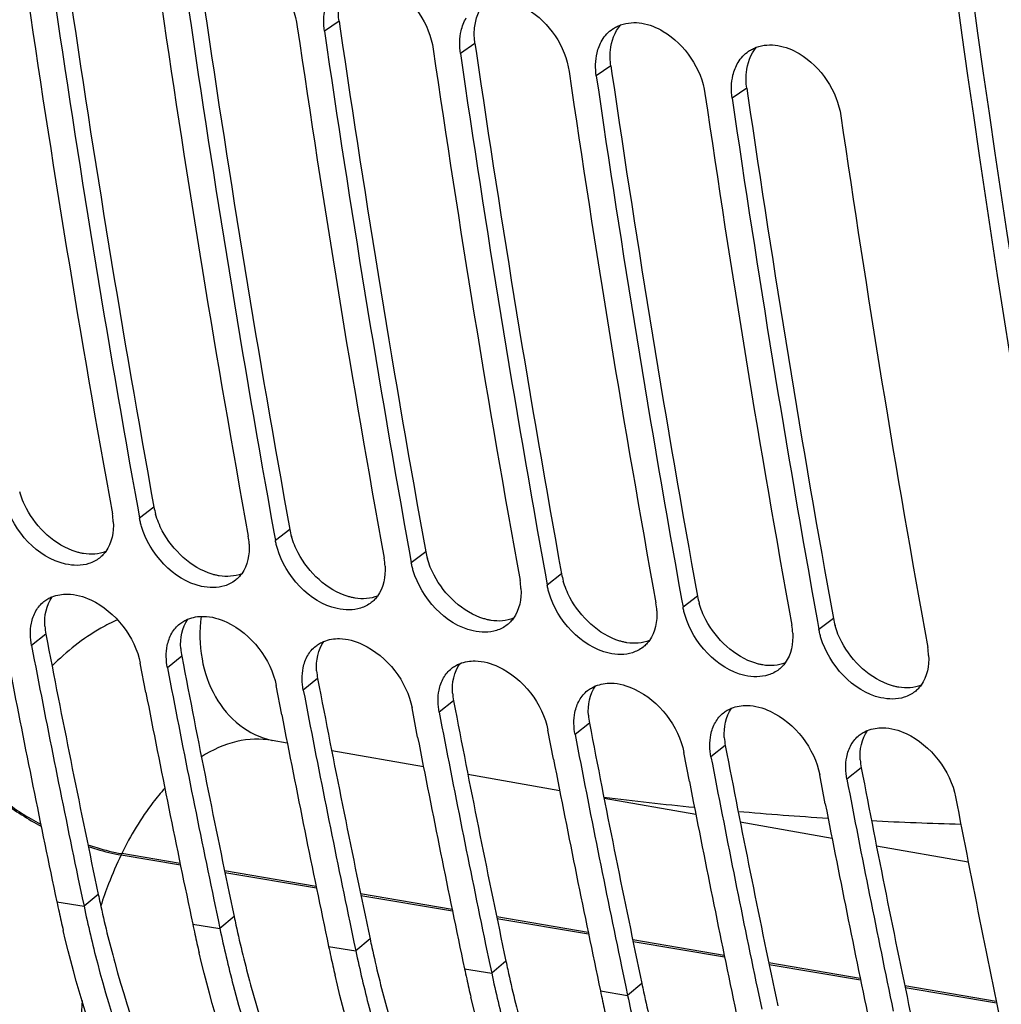
# Model space of a CAD drawing. Units: millimetres. Extents: x 0 to 594, y 0 to 420.
# Drawn here: x 356 to 362, y 36 to 42 of the extents above; entities that cross this region are included whole.
import ezdxf

# ---------------------------------------------------------------- set-up
doc = ezdxf.new("R2010")
doc.units = ezdxf.units.MM
doc.header["$LTSCALE"] = 32.67
doc.layers.get('0').update_dxf_attribs({"linetype": 'CONTINUOUS'})
doc.layers.add('SOLIDES', color=7, linetype='CONTINUOUS')

msp = doc.modelspace()

# ---------------------------------------------------------------- linework, layer by layer
at = {"color": 9, "linetype": 'CONTINUOUS'}
for p, q in [((357.712929, 42.17008), (357.626389, 42.111038)), ((358.518899, 42.037902), (358.432359, 41.978859)), ((359.324868, 41.905724), (359.238329, 41.846681)), ((360.130838, 41.773546), (360.044298, 41.714503)), ((356.614713, 39.288291), (356.529274, 39.222507)), ((357.420682, 39.156113), (357.335243, 39.090328)), ((358.226652, 39.023935), (358.141213, 38.95815)), ((359.032622, 38.891756), (358.947183, 38.825972)), ((359.838591, 38.759578), (359.753153, 38.693794)), ((360.644561, 38.6274), (360.559122, 38.561616)), ((355.973863, 38.535306), (355.888778, 38.467625)), ((356.779832, 38.403128), (356.694747, 38.335447)), ((357.585802, 38.27095), (357.500717, 38.203269)), ((358.391772, 38.138772), (358.306687, 38.07109)), ((359.197742, 38.006593), (359.112657, 37.938912)), ((360.003711, 37.874415), (359.918626, 37.806734)), ((360.809681, 37.742237), (360.724596, 37.674556)), ((356.420198, 37.225228), (356.771622, 37.165829)), ((356.769824, 37.174586), (356.423999, 37.233038)), ((357.576655, 37.038214), (357.033908, 37.12995)), ((357.035725, 37.12119), (357.578453, 37.029458)), ((356.284515, 36.991226), (356.200095, 36.920236)), ((358.383486, 36.901843), (357.840748, 36.993577)), ((357.842566, 36.984817), (358.385284, 36.893086)), ((356.038901, 36.946671), (356.200095, 36.920236)), ((357.090484, 36.859047), (357.006065, 36.788057)), ((359.190317, 36.765471), (358.647588, 36.857204)), ((356.844871, 36.814493), (357.006065, 36.788057)), ((358.649406, 36.848444), (359.192123, 36.756713)), ((357.650841, 36.682315), (357.812035, 36.655879)), ((357.896454, 36.726869), (357.812035, 36.655879)), ((359.997148, 36.629099), (359.454429, 36.72083)), ((359.456246, 36.71207), (359.998963, 36.620339)), ((358.702424, 36.594691), (358.618004, 36.523701)), ((360.803986, 36.492726), (360.261269, 36.584457)), ((360.263087, 36.575697), (360.805803, 36.483966)), ((358.456811, 36.550137), (358.618004, 36.523701)), ((359.508394, 36.462513), (359.423974, 36.391523)), ((361.610826, 36.356353), (361.068109, 36.448084)), ((359.26278, 36.417959), (359.423974, 36.391523)), ((361.069927, 36.439323), (361.612644, 36.347593))]:
    msp.add_line(p, q, dxfattribs=at)
at = {"color": 3, "linetype": 'CONTINUOUS'}
for p, q in [((357.712929, 42.17008), (357.719543, 42.124751)), ((358.518899, 42.037902), (358.525513, 41.992573)), ((359.324868, 41.905724), (359.331483, 41.860395)), ((360.130838, 41.773546), (360.137453, 41.728216)), ((355.973863, 38.535306), (355.983364, 38.485846)), ((356.779832, 38.403128), (356.789334, 38.353668)), ((357.585802, 38.27095), (357.595304, 38.22149)), ((358.391772, 38.138772), (358.401273, 38.089312)), ((359.197742, 38.006593), (359.207243, 37.957134)), ((360.003711, 37.874415), (360.013213, 37.824956)), ((360.809681, 37.742237), (360.819183, 37.692778))]:
    msp.add_line(p, q, dxfattribs=at)
at = {"color": 7, "linetype": 'CONTINUOUS'}
for p, q in [((356.520433, 39.271344), (356.529274, 39.222507)), ((357.326403, 39.139166), (357.335243, 39.090328)), ((358.132372, 39.006988), (358.141213, 38.95815)), ((358.938342, 38.874809), (358.947183, 38.825972)), ((359.744312, 38.742631), (359.753153, 38.693794)), ((360.550281, 38.610453), (360.559122, 38.561616)), ((356.566905, 38.188941), (356.533553, 38.361882)), ((357.372874, 38.056763), (357.339523, 38.229704)), ((358.178844, 37.924584), (358.145493, 38.097526)), ((358.984814, 37.792406), (358.951463, 37.965348)), ((359.790784, 37.660228), (359.757432, 37.83317)), ((360.596753, 37.52805), (360.563402, 37.700992)), ((356.164266, 37.09115), (356.189361, 36.971258)), ((356.189361, 36.971258), (356.200095, 36.920236)), ((356.970236, 36.958972), (356.995331, 36.83908)), ((356.995331, 36.83908), (357.006065, 36.788057)), ((357.776206, 36.826794), (357.801301, 36.706902)), ((357.801301, 36.706902), (357.812035, 36.655879)), ((358.582176, 36.694616), (358.607271, 36.574724)), ((358.607271, 36.574724), (358.618004, 36.523701)), ((359.388145, 36.562438), (359.41324, 36.442546)), ((359.41324, 36.442546), (359.423974, 36.391523)), ((360.194115, 36.430259), (360.21921, 36.310367))]:
    msp.add_line(p, q, dxfattribs=at)
for centre, radius, start, end in [((446.95369, 55.658827), 92.059965, 188.27960358, 190.26796769), ((447.152711, 55.638343), 92.098255, 188.27987894, 190.2365401), ((447.75966, 55.526649), 92.059965, 188.27960358, 190.26796769), ((447.958681, 55.506165), 92.098255, 188.27987894, 190.2365401), ((448.56563, 55.39447), 92.059965, 188.27960358, 190.26796769), ((448.764651, 55.373987), 92.098255, 188.27987894, 190.2365401), ((449.371599, 55.262292), 92.059965, 188.27960358, 190.26796769), ((449.570621, 55.241809), 92.098255, 188.27987894, 190.2365401), ((450.177569, 55.130114), 92.059965, 188.27960358, 190.26796769), ((450.37659, 55.10963), 92.098255, 188.27987894, 190.2365401), ((450.983539, 54.997936), 92.059965, 188.27960358, 190.26796769), ((451.18256, 54.977452), 92.098255, 188.27987894, 190.2365401), ((451.789509, 54.865758), 92.059965, 188.27960358, 190.26796769), ((355.985807, 39.17926), 0.388572, 3.3014234, 10.3306461), ((356.791776, 39.047082), 0.388572, 3.3014234, 10.3306461), ((357.597746, 38.914904), 0.388572, 3.3014234, 10.3306461), ((358.403716, 38.782726), 0.388572, 3.3014234, 10.3306461), ((359.209686, 38.650548), 0.388572, 3.3014234, 10.3306461), ((360.015655, 38.518369), 0.388572, 3.3014234, 10.3306461), ((441.450239, 54.876159), 87.120627, 190.85608156, 191.77929683), ((360.821625, 38.386191), 0.388572, 3.3014234, 10.3306461), ((441.015816, 54.847623), 86.841926, 190.97061872, 191.89580822), ((442.256209, 54.74398), 87.120627, 190.85608156, 191.77929683), ((443.062178, 54.611802), 87.120627, 190.85608156, 191.77929683), ((441.821786, 54.715445), 86.841926, 190.97061872, 191.89580822), ((442.627755, 54.583267), 86.841926, 190.97061872, 191.89580822), ((443.868148, 54.479624), 87.120627, 190.85608156, 191.77929683), ((443.433725, 54.451089), 86.841926, 190.97061872, 191.89580822), ((444.674118, 54.347446), 87.120627, 190.85608156, 191.77929683), ((444.239695, 54.31891), 86.841926, 190.97061872, 191.89580822), ((445.480088, 54.215268), 87.120627, 190.85608156, 191.77929683), ((446.286057, 54.08309), 87.120627, 190.85608156, 191.77929683), ((445.045665, 54.186732), 86.841926, 190.97061872, 191.89580822), ((446.793412, 53.950177), 86.980547, 190.85555346, 191.8952875), ((445.851634, 54.054554), 86.841926, 190.97061872, 191.89580822), ((363.336053, 38.484065), 7.457345, 191.8973175, 192.3670947), ((363.205987, 38.45538), 7.324154, 192.36582, 193.2483285), ((364.142023, 38.351887), 7.457345, 191.8973175, 192.3670947), ((364.011956, 38.323202), 7.324154, 192.36582, 193.2483285), ((364.947992, 38.219709), 7.457345, 191.8973175, 192.3670947), ((364.817926, 38.191024), 7.324154, 192.36582, 193.2483285), ((365.753962, 38.087531), 7.457345, 191.8973175, 192.3670947), ((365.623896, 38.058846), 7.324154, 192.36582, 193.2483285), ((366.559932, 37.955353), 7.457345, 191.8973175, 192.3670947), ((366.429866, 37.926667), 7.324154, 192.36582, 193.2483285)]:
    msp.add_arc(centre, radius, start, end, dxfattribs=at)
at = {"color": 3, "linetype": 'CONTINUOUS'}
for centre, radius, start, end in [((446.973312, 55.657443), 91.829329, 188.30769452, 190.26820808), ((447.779282, 55.525265), 91.829329, 188.30769452, 190.26820808), ((448.585251, 55.393087), 91.829329, 188.30769452, 190.26820808), ((449.391221, 55.260909), 91.829329, 188.30769452, 190.26820808), ((450.197191, 55.128731), 91.829329, 188.30769452, 190.26820808), ((451.003161, 54.996552), 91.829329, 188.30769452, 190.26820808), ((357.038094, 39.365581), 0.430379, 190.3456773, 196.0790524), ((357.844064, 39.233403), 0.430379, 190.3456773, 196.0790524), ((358.650034, 39.101225), 0.430379, 190.3456773, 196.0790524), ((359.456003, 38.969047), 0.430379, 190.3456773, 196.0790524), ((360.261973, 38.836868), 0.430379, 190.3456773, 196.0790524), ((361.067943, 38.70469), 0.430379, 190.3456773, 196.0790524), ((356.346884, 38.607227), 0.379892, 183.7881351, 190.9131537), ((441.176455, 54.873711), 86.75497, 190.8884961, 191.8954426), ((357.152854, 38.475049), 0.379892, 183.7881351, 190.9131537), ((441.982425, 54.741533), 86.75497, 190.8884961, 191.8954426), ((357.958824, 38.342871), 0.379892, 183.7881351, 190.9131537), ((442.788395, 54.609355), 86.75497, 190.8884961, 191.8954426), ((358.764793, 38.210693), 0.379892, 183.7881351, 190.9131537), ((443.594365, 54.477177), 86.75497, 190.8884961, 191.8954426), ((359.570763, 38.078515), 0.379892, 183.7881351, 190.9131537), ((444.400334, 54.344999), 86.75497, 190.8884961, 191.8954426), ((360.376733, 37.946337), 0.379892, 183.7881351, 190.9131537), ((445.206304, 54.21282), 86.75497, 190.8884961, 191.8954426), ((361.182703, 37.814159), 0.379892, 183.7881351, 190.9131537), ((446.012274, 54.080642), 86.75497, 190.8884961, 191.8954426), ((363.409991, 38.492467), 7.281905, 191.8974468, 192.2998191), ((364.215961, 38.360289), 7.281905, 191.8974468, 192.2998191), ((365.021931, 38.228111), 7.281905, 191.8974468, 192.2998191), ((365.827901, 38.095933), 7.281905, 191.8974468, 192.2998191), ((366.63387, 37.963755), 7.281905, 191.8974468, 192.2998191)]:
    msp.add_arc(centre, radius, start, end, dxfattribs=at)
at = {"color": 7, "linetype": 'CONTINUOUS'}
for points, knots in [([(360.441065, 56.511764), (360.440315, 54.730743), (360.601133, 47.835508), (361.424107, 40.947728), (362.475805, 35.940842)], [0, 0, 0, 0, 0.25822497, 1, 1, 1, 1]), ([(357.090381, 42.555213), (357.13516, 42.547869), (357.317619, 42.473778), (357.443831, 42.284133), (357.465195, 42.137473)], [0, 0, 0, 0, 0.23440567, 1, 1, 1, 1]), ([(357.896351, 42.423034), (357.94113, 42.415691), (358.123589, 42.3416), (358.2498, 42.151955), (358.271165, 42.005295)], [0, 0, 0, 0, 0.23440567, 1, 1, 1, 1]), ([(358.70232, 42.290856), (358.7471, 42.283513), (358.929559, 42.209422), (359.05577, 42.019777), (359.077135, 41.873117)], [0, 0, 0, 0, 0.23440567, 1, 1, 1, 1]), ([(359.335826, 42.12477), (359.342986, 42.129597), (359.357986, 42.138396), (359.373945, 42.145296), (359.382125, 42.148275)], [0, 0, 0, 0, 0.49797345, 1, 1, 1, 1]), ([(359.50829, 42.158678), (359.553069, 42.151334), (359.735529, 42.077244), (359.86174, 41.887599), (359.883104, 41.740939)], [0, 0, 0, 0, 0.23440567, 1, 1, 1, 1]), ([(360.141796, 41.992592), (360.148956, 41.997419), (360.163956, 42.006218), (360.179915, 42.013118), (360.188094, 42.016096)], [0, 0, 0, 0, 0.49797345, 1, 1, 1, 1]), ([(360.31426, 42.0265), (360.359039, 42.019156), (360.541498, 41.945066), (360.66771, 41.755421), (360.689074, 41.608761)], [0, 0, 0, 0, 0.23440567, 1, 1, 1, 1]), ([(356.228912, 38.9534), (356.184757, 38.939325), (355.960841, 38.943448), (355.783472, 39.145996), (355.735014, 39.306387)], [0, 0, 0, 0, 0.21666795, 1, 1, 1, 1]), ([(356.540984, 39.174209), (356.538565, 39.182216), (356.534194, 39.198211), (356.530738, 39.21443), (356.529274, 39.222507)], [0, 0, 0, 0, 0.50472645, 1, 1, 1, 1]), ([(357.034882, 38.821222), (356.990727, 38.807146), (356.766811, 38.81127), (356.589442, 39.013818), (356.540984, 39.174209)], [0, 0, 0, 0, 0.21666795, 1, 1, 1, 1]), ([(357.346954, 39.042031), (357.344535, 39.050038), (357.340164, 39.066033), (357.336708, 39.082252), (357.335243, 39.090328)], [0, 0, 0, 0, 0.50472645, 1, 1, 1, 1]), ([(356.329378, 39.025356), (356.324055, 39.017943), (356.312417, 39.003914), (356.29886, 38.991728), (356.291732, 38.986183)], [0, 0, 0, 0, 0.50261768, 1, 1, 1, 1]), ([(357.840852, 38.689043), (357.796697, 38.674968), (357.572781, 38.679092), (357.395412, 38.88164), (357.346954, 39.042031)], [0, 0, 0, 0, 0.21666795, 1, 1, 1, 1]), ([(358.152924, 38.909852), (358.150504, 38.917859), (358.146133, 38.933855), (358.142677, 38.950074), (358.141213, 38.95815)], [0, 0, 0, 0, 0.50472645, 1, 1, 1, 1]), ([(358.646822, 38.556865), (358.602666, 38.54279), (358.37875, 38.546914), (358.201381, 38.749462), (358.152924, 38.909852)], [0, 0, 0, 0, 0.21666795, 1, 1, 1, 1]), ([(357.135348, 38.893178), (357.130025, 38.885765), (357.118387, 38.871736), (357.10483, 38.85955), (357.097702, 38.854004)], [0, 0, 0, 0, 0.50261768, 1, 1, 1, 1]), ([(358.958893, 38.777674), (358.956474, 38.785681), (358.952103, 38.801677), (358.948647, 38.817896), (358.947183, 38.825972)], [0, 0, 0, 0, 0.50472645, 1, 1, 1, 1]), ([(355.962496, 38.728327), (355.969721, 38.734015), (355.98511, 38.744409), (356.001804, 38.75253), (356.010422, 38.756033)], [0, 0, 0, 0, 0.49709803, 1, 1, 1, 1]), ([(356.102861, 38.772546), (356.150197, 38.771797), (356.352999, 38.71348), (356.503627, 38.517903), (356.533553, 38.361882)], [0, 0, 0, 0, 0.22958413, 1, 1, 1, 1]), ([(357.941318, 38.761), (357.935995, 38.753586), (357.924357, 38.739557), (357.9108, 38.727372), (357.903672, 38.721826)], [0, 0, 0, 0, 0.50261768, 1, 1, 1, 1]), ([(359.452791, 38.424687), (359.408636, 38.410612), (359.18472, 38.414736), (359.007351, 38.617284), (358.958893, 38.777674)], [0, 0, 0, 0, 0.21666795, 1, 1, 1, 1]), ([(359.764863, 38.645496), (359.762444, 38.653503), (359.758073, 38.669498), (359.754617, 38.685718), (359.753153, 38.693794)], [0, 0, 0, 0, 0.50472645, 1, 1, 1, 1]), ([(356.768465, 38.596148), (356.77569, 38.601837), (356.79108, 38.612231), (356.807773, 38.620352), (356.816392, 38.623855)], [0, 0, 0, 0, 0.49709803, 1, 1, 1, 1]), ([(356.908831, 38.640368), (356.956167, 38.639619), (357.158969, 38.581302), (357.309597, 38.385725), (357.339523, 38.229704)], [0, 0, 0, 0, 0.22958413, 1, 1, 1, 1]), ([(358.747287, 38.628821), (358.741964, 38.621408), (358.730326, 38.607379), (358.716769, 38.595194), (358.709642, 38.589648)], [0, 0, 0, 0, 0.50261768, 1, 1, 1, 1]), ([(360.258761, 38.292509), (360.214606, 38.278434), (359.99069, 38.282558), (359.813321, 38.485106), (359.764863, 38.645496)], [0, 0, 0, 0, 0.21666795, 1, 1, 1, 1]), ([(360.570833, 38.513318), (360.568414, 38.521325), (360.564042, 38.53732), (360.560587, 38.55354), (360.559122, 38.561616)], [0, 0, 0, 0, 0.50472645, 1, 1, 1, 1]), ([(357.574435, 38.46397), (357.58166, 38.469659), (357.59705, 38.480052), (357.613743, 38.488174), (357.622361, 38.491676)], [0, 0, 0, 0, 0.49709803, 1, 1, 1, 1]), ([(357.714801, 38.50819), (357.762137, 38.50744), (357.964938, 38.449124), (358.115566, 38.253547), (358.145493, 38.097526)], [0, 0, 0, 0, 0.22958413, 1, 1, 1, 1]), ([(359.553257, 38.496643), (359.547934, 38.48923), (359.536296, 38.475201), (359.522739, 38.463016), (359.515611, 38.45747)], [0, 0, 0, 0, 0.50261768, 1, 1, 1, 1]), ([(361.064731, 38.160331), (361.020576, 38.146256), (360.79666, 38.15038), (360.619291, 38.352927), (360.570833, 38.513318)], [0, 0, 0, 0, 0.21666795, 1, 1, 1, 1]), ([(358.520771, 38.376012), (358.568107, 38.375262), (358.770908, 38.316946), (358.921536, 38.121369), (358.951463, 37.965348)], [0, 0, 0, 0, 0.22958413, 1, 1, 1, 1]), ([(358.380405, 38.331792), (358.38763, 38.337481), (358.40302, 38.347874), (358.419713, 38.355996), (358.428331, 38.359498)], [0, 0, 0, 0, 0.49709803, 1, 1, 1, 1]), ([(360.359227, 38.364465), (360.353904, 38.357052), (360.342266, 38.343023), (360.328709, 38.330838), (360.321581, 38.325292)], [0, 0, 0, 0, 0.50261768, 1, 1, 1, 1]), ([(359.186375, 38.199614), (359.1936, 38.205302), (359.208989, 38.215696), (359.225683, 38.223817), (359.234301, 38.22732)], [0, 0, 0, 0, 0.49709803, 1, 1, 1, 1]), ([(359.32674, 38.243834), (359.374076, 38.243084), (359.576878, 38.184768), (359.727506, 37.989191), (359.757432, 37.83317)], [0, 0, 0, 0, 0.22958413, 1, 1, 1, 1]), ([(361.165197, 38.232287), (361.159874, 38.224874), (361.148236, 38.210845), (361.134678, 38.19866), (361.127551, 38.193114)], [0, 0, 0, 0, 0.50261768, 1, 1, 1, 1]), ([(359.992344, 38.067436), (359.999569, 38.073124), (360.014959, 38.083518), (360.031652, 38.091639), (360.040271, 38.095142)], [0, 0, 0, 0, 0.49709803, 1, 1, 1, 1]), ([(360.13271, 38.111656), (360.180046, 38.110906), (360.382847, 38.05259), (360.533476, 37.857013), (360.563402, 37.700992)], [0, 0, 0, 0, 0.22958413, 1, 1, 1, 1]), ([(360.93868, 37.979477), (360.986016, 37.978728), (361.188817, 37.920411), (361.339445, 37.724835), (361.369372, 37.568813)], [0, 0, 0, 0, 0.22958413, 1, 1, 1, 1]), ([(360.798314, 37.935258), (360.805539, 37.940946), (360.820929, 37.95134), (360.837622, 37.959461), (360.84624, 37.962964)], [0, 0, 0, 0, 0.49709803, 1, 1, 1, 1]), ([(353.862783, 37.303552), (353.949939, 36.889887), (354.178964, 36.122797), (354.728976, 35.135874), (355.448735, 34.431725), (356.040027, 34.19248), (356.329162, 34.145125)], [0, 0, 0, 0, 0.29947628, 0.56303553, 0.79244655, 1, 1, 1, 1]), ([(356.200095, 36.920236), (356.2238, 36.807727), (356.324457, 36.379042), (356.465831, 35.959247), (356.597399, 35.661641)], [0, 0, 0, 0, 0.2610965, 1, 1, 1, 1]), ([(356.500642, 35.547998), (356.455991, 35.641314), (356.280909, 36.038409), (356.152474, 36.455338), (356.076758, 36.776889)], [0, 0, 0, 0, 0.23847482, 1, 1, 1, 1]), ([(357.006065, 36.788057), (357.02977, 36.675548), (357.130426, 36.246864), (357.271801, 35.827069), (357.403369, 35.529463)], [0, 0, 0, 0, 0.2610965, 1, 1, 1, 1]), ([(357.306612, 35.41582), (357.26196, 35.509136), (357.086879, 35.906231), (356.958444, 36.323159), (356.882728, 36.644711)], [0, 0, 0, 0, 0.23847482, 1, 1, 1, 1]), ([(357.812035, 36.655879), (357.83574, 36.54337), (357.936396, 36.114686), (358.077771, 35.694891), (358.209339, 35.397285)], [0, 0, 0, 0, 0.2610965, 1, 1, 1, 1]), ([(358.112581, 35.283642), (358.06793, 35.376958), (357.892849, 35.774053), (357.764414, 36.190981), (357.688698, 36.512533)], [0, 0, 0, 0, 0.23847482, 1, 1, 1, 1]), ([(358.618004, 36.523701), (358.641709, 36.411192), (358.742366, 35.982508), (358.883741, 35.562713), (359.015308, 35.265107)], [0, 0, 0, 0, 0.2610965, 1, 1, 1, 1]), ([(359.423974, 36.391523), (359.447679, 36.279014), (359.548336, 35.85033), (359.68971, 35.430535), (359.821278, 35.132929)], [0, 0, 0, 0, 0.2610965, 1, 1, 1, 1]), ([(358.918551, 35.151463), (358.8739, 35.24478), (358.698819, 35.641875), (358.570384, 36.058803), (358.494668, 36.380355)], [0, 0, 0, 0, 0.23847482, 1, 1, 1, 1])]:
    msp.add_open_spline(points, degree=3, knots=knots, dxfattribs=at)
at = {"color": 3, "linetype": 'CONTINUOUS'}
for points, knots in [([(360.529851, 56.51238), (360.529517, 54.73274), (360.692064, 47.843548), (361.517252, 40.961957), (362.571079, 35.960236)], [0, 0, 0, 0, 0.25824929, 1, 1, 1, 1]), ([(356.196205, 39.012772), (356.189137, 39.013931), (356.1749, 39.016796), (356.160886, 39.020596), (356.153859, 39.022734)], [0, 0, 0, 0, 0.49371551, 1, 1, 1, 1]), ([(357.002175, 38.880593), (356.995106, 38.881753), (356.98087, 38.884618), (356.966856, 38.888418), (356.959829, 38.890556)], [0, 0, 0, 0, 0.49371551, 1, 1, 1, 1]), ([(357.808145, 38.748415), (357.801076, 38.749575), (357.78684, 38.75244), (357.772826, 38.75624), (357.765798, 38.758377)], [0, 0, 0, 0, 0.49371551, 1, 1, 1, 1]), ([(358.614115, 38.616237), (358.607046, 38.617396), (358.592809, 38.620262), (358.578796, 38.624062), (358.571768, 38.626199)], [0, 0, 0, 0, 0.49371551, 1, 1, 1, 1]), ([(359.420084, 38.484059), (359.413016, 38.485218), (359.398779, 38.488084), (359.384765, 38.491883), (359.377738, 38.494021)], [0, 0, 0, 0, 0.49371551, 1, 1, 1, 1]), ([(360.226054, 38.351881), (360.218985, 38.35304), (360.204749, 38.355905), (360.190735, 38.359705), (360.183708, 38.361843)], [0, 0, 0, 0, 0.49371551, 1, 1, 1, 1]), ([(361.032024, 38.219703), (361.024955, 38.220862), (361.010719, 38.223727), (360.996705, 38.227527), (360.989677, 38.229665)], [0, 0, 0, 0, 0.49371551, 1, 1, 1, 1]), ([(355.489263, 37.073401), (355.515124, 36.954795), (355.624985, 36.50547), (355.781745, 36.066641), (355.929024, 35.758844)], [0, 0, 0, 0, 0.26240784, 1, 1, 1, 1]), ([(356.295233, 36.941223), (356.321094, 36.822616), (356.430955, 36.373292), (356.587714, 35.934463), (356.734993, 35.626666)], [0, 0, 0, 0, 0.26240784, 1, 1, 1, 1]), ([(357.101203, 36.809045), (357.127064, 36.690438), (357.236925, 36.241113), (357.393684, 35.802285), (357.540963, 35.494488)], [0, 0, 0, 0, 0.26240784, 1, 1, 1, 1]), ([(357.907173, 36.676866), (357.933033, 36.55826), (358.042894, 36.108935), (358.199654, 35.670107), (358.346933, 35.36231)], [0, 0, 0, 0, 0.26240784, 1, 1, 1, 1]), ([(358.713142, 36.544688), (358.739003, 36.426082), (358.848864, 35.976757), (359.005624, 35.537929), (359.152903, 35.230132)], [0, 0, 0, 0, 0.26240784, 1, 1, 1, 1]), ([(359.519112, 36.41251), (359.544973, 36.293904), (359.654834, 35.844579), (359.811593, 35.405751), (359.958872, 35.097954)], [0, 0, 0, 0, 0.26240784, 1, 1, 1, 1])]:
    msp.add_open_spline(points, degree=3, knots=knots, dxfattribs=at)
at = {"color": 7, "linetype": 'CONTINUOUS'}
for points in [[(357.626389, 42.111038), (357.619873, 42.155767), (357.620685, 42.202574), (357.6311, 42.246559)], [(358.43707, 42.114381), (358.443339, 42.140855), (358.453263, 42.166872), (358.46721, 42.190231)], [(358.432359, 41.978859), (358.425843, 42.023589), (358.426655, 42.070396), (358.43707, 42.114381)], [(359.273179, 42.058053), (359.288818, 42.084246), (359.31053, 42.107718), (359.335826, 42.12477)], [(359.382125, 42.148275), (359.421776, 42.162712), (359.466649, 42.165507), (359.50829, 42.158678)], [(359.24304, 41.982203), (359.249309, 42.008677), (359.259233, 42.034694), (359.273179, 42.058053)], [(360.188094, 42.016096), (360.227746, 42.030534), (360.272618, 42.033329), (360.31426, 42.0265)], [(359.238329, 41.846681), (359.231813, 41.89141), (359.232625, 41.938218), (359.24304, 41.982203)], [(360.079149, 41.925875), (360.094788, 41.952068), (360.1165, 41.97554), (360.141796, 41.992592)], [(360.04901, 41.850025), (360.055279, 41.876499), (360.065203, 41.902515), (360.079149, 41.925875)], [(360.044298, 41.714503), (360.037782, 41.759232), (360.038594, 41.80604), (360.04901, 41.850025)], [(356.373734, 39.201638), (356.377162, 39.141142), (356.364719, 39.074574), (356.329378, 39.025356)], [(357.179704, 39.069459), (357.183132, 39.008964), (357.170688, 38.942396), (357.135348, 38.893178)], [(356.291732, 38.986183), (356.273091, 38.971678), (356.251416, 38.960573), (356.228912, 38.9534)], [(357.985673, 38.937281), (357.989102, 38.876786), (357.976658, 38.810218), (357.941318, 38.761)], [(357.097702, 38.854004), (357.07906, 38.8395), (357.057386, 38.828395), (357.034882, 38.821222)], [(358.791643, 38.805103), (358.795071, 38.744608), (358.782628, 38.67804), (358.747287, 38.628821)], [(355.914645, 38.672392), (355.926806, 38.693703), (355.943217, 38.713148), (355.962496, 38.728327)], [(356.010422, 38.756033), (356.03942, 38.767818), (356.071564, 38.773042), (356.102861, 38.772546)], [(355.887848, 38.598993), (355.892959, 38.624533), (355.901737, 38.64977), (355.914645, 38.672392)], [(357.903672, 38.721826), (357.88503, 38.707322), (357.863356, 38.696217), (357.840852, 38.689043)], [(359.597613, 38.672925), (359.601041, 38.61243), (359.588598, 38.545862), (359.553257, 38.496643)], [(356.816392, 38.623855), (356.845389, 38.63564), (356.877534, 38.640864), (356.908831, 38.640368)], [(355.888778, 38.467625), (355.880528, 38.510631), (355.879255, 38.556054), (355.887848, 38.598993)], [(356.720615, 38.540214), (356.732775, 38.561525), (356.749187, 38.58097), (356.768465, 38.596148)], [(358.709642, 38.589648), (358.691, 38.575143), (358.669326, 38.564039), (358.646822, 38.556865)], [(356.693818, 38.466815), (356.698929, 38.492354), (356.707707, 38.517592), (356.720615, 38.540214)], [(357.622361, 38.491676), (357.651359, 38.503462), (357.683504, 38.508686), (357.714801, 38.50819)], [(360.403582, 38.540747), (360.407011, 38.480252), (360.394567, 38.413683), (360.359227, 38.364465)], [(356.694747, 38.335447), (356.686498, 38.378453), (356.685224, 38.423876), (356.693818, 38.466815)], [(357.526585, 38.408035), (357.538745, 38.429347), (357.555157, 38.448792), (357.574435, 38.46397)], [(359.515611, 38.45747), (359.49697, 38.442965), (359.475295, 38.431861), (359.452791, 38.424687)], [(357.499788, 38.334637), (357.504899, 38.360176), (357.513676, 38.385413), (357.526585, 38.408035)], [(358.428331, 38.359498), (358.457329, 38.371283), (358.489474, 38.376508), (358.520771, 38.376012)], [(361.209552, 38.408569), (361.21298, 38.348074), (361.200537, 38.281505), (361.165197, 38.232287)], [(357.500717, 38.203269), (357.492468, 38.246275), (357.491194, 38.291698), (357.499788, 38.334637)], [(358.332554, 38.275857), (358.344715, 38.297168), (358.361126, 38.316614), (358.380405, 38.331792)], [(360.321581, 38.325292), (360.302939, 38.310787), (360.281265, 38.299683), (360.258761, 38.292509)], [(358.305757, 38.202459), (358.310868, 38.227998), (358.319646, 38.253235), (358.332554, 38.275857)], [(358.306687, 38.07109), (358.298438, 38.114097), (358.297164, 38.15952), (358.305757, 38.202459)], [(359.138524, 38.143679), (359.150685, 38.16499), (359.167096, 38.184436), (359.186375, 38.199614)], [(359.234301, 38.22732), (359.263298, 38.239105), (359.295443, 38.244329), (359.32674, 38.243834)], [(359.111727, 38.070281), (359.116838, 38.09582), (359.125616, 38.121057), (359.138524, 38.143679)], [(361.127551, 38.193114), (361.108909, 38.178609), (361.087235, 38.167504), (361.064731, 38.160331)], [(360.040271, 38.095142), (360.069268, 38.106927), (360.101413, 38.112151), (360.13271, 38.111656)], [(359.112657, 37.938912), (359.104407, 37.981919), (359.103134, 38.027341), (359.111727, 38.070281)], [(359.944494, 38.011501), (359.956654, 38.032812), (359.973066, 38.052257), (359.992344, 38.067436)], [(359.917697, 37.938102), (359.922808, 37.963642), (359.931586, 37.988879), (359.944494, 38.011501)], [(360.84624, 37.962964), (360.875238, 37.974749), (360.907383, 37.979973), (360.93868, 37.979477)], [(359.918626, 37.806734), (359.910377, 37.849741), (359.909103, 37.895163), (359.917697, 37.938102)], [(360.750464, 37.879323), (360.762624, 37.900634), (360.779036, 37.920079), (360.798314, 37.935258)], [(360.723667, 37.805924), (360.728778, 37.831464), (360.737555, 37.856701), (360.750464, 37.879323)], [(360.724596, 37.674556), (360.716347, 37.717563), (360.715073, 37.762985), (360.723667, 37.805924)]]:
    msp.add_open_spline(points, degree=3, dxfattribs=at)
at = {"color": 3, "linetype": 'CONTINUOUS'}
for points in [[(357.712929, 42.17008), (357.708446, 42.200854), (357.707445, 42.232412), (357.710627, 42.263347)], [(358.516596, 42.131169), (358.522065, 42.184349), (358.54126, 42.239688), (358.576385, 42.279991)], [(358.518899, 42.037902), (358.514416, 42.068676), (358.513415, 42.100233), (358.516596, 42.131169)], [(359.322566, 41.99899), (359.328035, 42.052171), (359.347229, 42.10751), (359.382355, 42.147813)], [(359.324868, 41.905724), (359.320385, 41.936497), (359.319385, 41.968055), (359.322566, 41.99899)], [(360.128536, 41.866812), (360.134005, 41.919993), (360.153199, 41.975332), (360.188324, 42.015634)], [(360.130838, 41.773546), (360.126355, 41.804319), (360.125355, 41.835877), (360.128536, 41.866812)], [(355.858372, 39.280545), (355.841937, 39.311742), (355.82831, 39.344667), (355.818582, 39.37856)], [(356.153859, 39.022734), (356.028801, 39.060775), (355.919297, 39.164896), (355.858372, 39.280545)], [(356.664342, 39.148367), (356.647907, 39.179564), (356.63428, 39.212489), (356.624552, 39.246382)], [(356.959829, 38.890556), (356.834771, 38.928597), (356.725267, 39.032718), (356.664342, 39.148367)], [(357.470312, 39.016189), (357.453877, 39.047386), (357.44025, 39.080311), (357.430521, 39.114204)], [(356.329148, 39.025239), (356.287842, 39.008661), (356.240127, 39.005568), (356.196205, 39.012772)], [(357.765798, 38.758377), (357.640741, 38.796419), (357.531237, 38.90054), (357.470312, 39.016189)], [(358.276281, 38.88401), (358.259846, 38.915207), (358.24622, 38.948133), (358.236491, 38.982026)], [(357.135118, 38.893061), (357.093812, 38.876483), (357.046097, 38.87339), (357.002175, 38.880593)], [(358.571768, 38.626199), (358.44671, 38.664241), (358.337206, 38.768361), (358.276281, 38.88401)], [(359.082251, 38.751832), (359.065816, 38.783029), (359.052189, 38.815955), (359.042461, 38.849848)], [(355.967822, 38.582129), (355.963944, 38.641631), (355.975797, 38.707219), (356.010201, 38.75592)], [(357.941088, 38.760883), (357.899782, 38.744305), (357.852067, 38.741212), (357.808145, 38.748415)], [(359.377738, 38.494021), (359.25268, 38.532062), (359.143176, 38.636183), (359.082251, 38.751832)], [(359.888221, 38.619654), (359.871786, 38.650851), (359.858159, 38.683777), (359.848431, 38.717669)], [(356.773792, 38.449951), (356.769914, 38.509453), (356.781767, 38.575041), (356.816171, 38.623742)], [(358.747058, 38.628705), (358.705751, 38.612127), (358.658037, 38.609034), (358.614115, 38.616237)], [(360.183708, 38.361843), (360.05865, 38.399884), (359.949146, 38.504005), (359.888221, 38.619654)], [(360.69419, 38.487476), (360.677756, 38.518673), (360.664129, 38.551598), (360.6544, 38.585491)], [(357.579762, 38.317773), (357.575884, 38.377274), (357.587737, 38.442863), (357.622141, 38.491564)], [(359.553027, 38.496527), (359.511721, 38.479949), (359.464006, 38.476856), (359.420084, 38.484059)], [(360.989677, 38.229665), (360.86462, 38.267706), (360.755116, 38.371827), (360.69419, 38.487476)], [(358.385732, 38.185595), (358.381854, 38.245096), (358.393706, 38.310684), (358.42811, 38.359386)], [(360.358997, 38.364349), (360.317691, 38.347771), (360.269976, 38.344678), (360.226054, 38.351881)], [(359.191701, 38.053416), (359.187823, 38.112918), (359.199676, 38.178506), (359.23408, 38.227208)], [(361.164967, 38.23217), (361.123661, 38.215593), (361.075946, 38.2125), (361.032024, 38.219703)], [(359.997671, 37.921238), (359.993793, 37.98074), (360.005646, 38.046328), (360.04005, 38.09503)], [(360.803641, 37.78906), (360.799763, 37.848562), (360.811616, 37.91415), (360.84602, 37.962852)]]:
    msp.add_open_spline(points, degree=3, dxfattribs=at)
at = {"layer": 'SOLIDES', "color": 7, "linetype": 'CONTINUOUS'}
for p, q in [((357.405632, 37.888709), (357.315192, 37.904535)), ((358.213399, 37.747357), (357.669112, 37.842602)), ((359.021177, 37.606003), (358.47689, 37.701248)), ((359.828954, 37.46465), (359.284667, 37.559895)), ((360.636731, 37.323296), (360.092445, 37.418541)), ((361.444509, 37.181942), (360.900222, 37.277188))]:
    msp.add_line(p, q, dxfattribs=at)
at = {"layer": 'SOLIDES', "color": 9, "linetype": 'CONTINUOUS'}
msp.add_line((356.423999, 37.233038), (356.420198, 37.225228), dxfattribs=at)
for centre, radius, start, end in [((357.415799, 38.360375), 0.466782, 257.2620525, 257.7119599), ((361.98483, 59.269056), 21.868665, 262.9024771, 264.3200193), ((361.994948, 59.379618), 21.979692, 265.0000243, 266.3953898), ((362.004168, 59.544289), 22.144626, 267.0645271, 268.4369559), ((358.366592, 36.27897), 2.164222, 154.0728663, 159.0048819), ((358.556039, 36.204163), 2.367895, 158.9573489, 162.3362704)]:
    msp.add_arc(centre, radius, start, end, dxfattribs=at)
at = {"layer": 'SOLIDES', "color": 7, "linetype": 'CONTINUOUS'}
msp.add_open_spline([(363.655318, 79.192466), (362.930941, 75.498893), (361.831381, 68.082808), (361.232106, 56.984014), (361.696952, 46.191104), (362.738457, 39.185484), (363.44995, 35.808562)], degree=3, knots=[0, 0, 0, 0, 0.25869233, 0.51440298, 0.76281118, 1, 1, 1, 1], dxfattribs=at)
at = {"layer": 'SOLIDES', "color": 9, "linetype": 'CONTINUOUS'}
for points, knots in [([(356.398272, 38.62), (356.364292, 38.604885), (356.22272, 38.532423), (356.096872, 38.43151), (356.010388, 38.346015)], [0, 0, 0, 0, 0.23419478, 1, 1, 1, 1]), ([(356.894748, 38.639378), (356.883831, 38.556403), (356.886256, 38.390321), (356.964569, 38.161996), (357.110388, 37.985647), (357.244745, 37.920483), (357.312877, 37.905081)], [0, 0, 0, 0, 0.27270672, 0.53161641, 0.77238672, 1, 1, 1, 1]), ([(357.315192, 37.904534), (357.246745, 37.91651), (357.096339, 37.910047), (356.960906, 37.848097), (356.896293, 37.807371)], [0, 0, 0, 0, 0.47637979, 1, 1, 1, 1]), ([(355.559119, 37.692652), (355.605613, 37.634777), (355.728586, 37.52473), (355.867126, 37.437623), (355.945576, 37.395693)], [0, 0, 0, 0, 0.45491244, 1, 1, 1, 1]), ([(355.56292, 37.700462), (355.608767, 37.643393), (355.729769, 37.534686), (355.866097, 37.448406), (355.943271, 37.406782)], [0, 0, 0, 0, 0.45499809, 1, 1, 1, 1]), ([(356.679072, 37.620573), (356.654668, 37.593464), (356.555867, 37.473948), (356.47584, 37.339557), (356.423999, 37.233038)], [0, 0, 0, 0, 0.23541742, 1, 1, 1, 1]), ([(356.223267, 37.284662), (356.240522, 37.278862), (356.306405, 37.257956), (356.373789, 37.241525), (356.423999, 37.233038)], [0, 0, 0, 0, 0.26334445, 1, 1, 1, 1]), ([(356.225288, 37.274907), (356.24204, 37.269346), (356.306045, 37.249277), (356.371458, 37.233466), (356.420198, 37.225228)], [0, 0, 0, 0, 0.2631276, 1, 1, 1, 1]), ([(356.188736, 36.36104), (356.175401, 36.20169), (356.178057, 35.89555), (356.246194, 35.595311), (356.299012, 35.461123)], [0, 0, 0, 0, 0.5258111, 1, 1, 1, 1])]:
    msp.add_open_spline(points, degree=3, knots=knots, dxfattribs=at)

doc.saveas('drawing.dxf')
